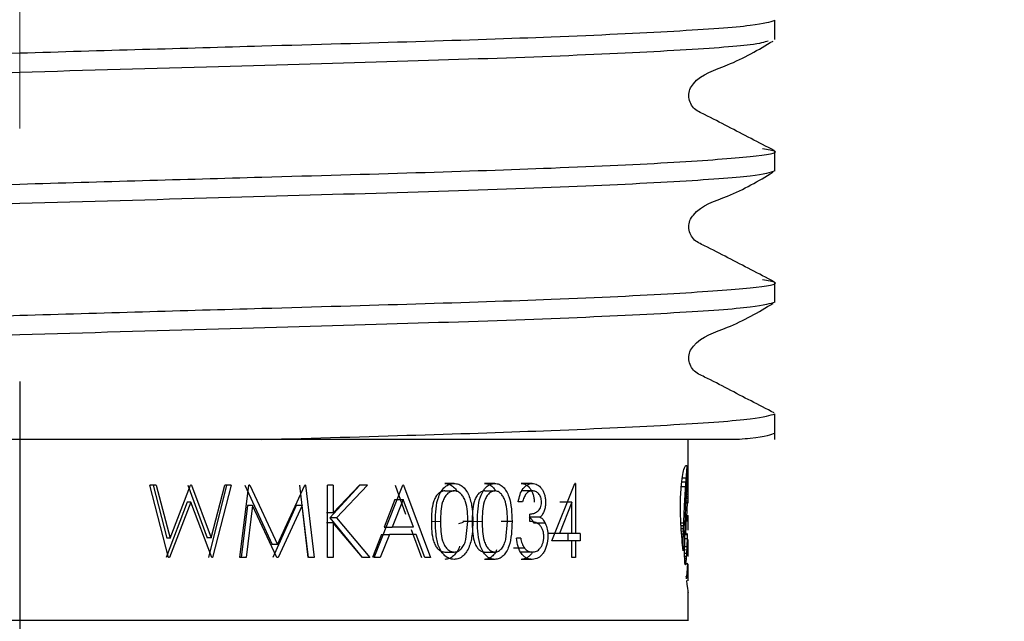
# Model space of a CAD drawing. Units: millimetres. Extents: x 56 to 277, y 21 to 178.
# Drawn here: x 89 to 91, y 36 to 37 of the extents above; entities that cross this region are included whole.
import ezdxf

# ---------------------------------------------------------------- set-up
doc = ezdxf.new("R2010")
doc.units = ezdxf.units.MM
doc.linetypes.add('CENTERX2', pattern=[20.32, 12.7, -2.54, 2.54, -2.54])
doc.linetypes.add('PHANTOM', pattern=[12.7, 6.35, -1.27, 1.27, -1.27, 1.27, -1.27])
doc.layers.add('DIMENSIONS', color=7, linetype='Continuous')
doc.styles.add('SLDTEXTSTYLE0', font='TXT', dxfattribs={"width": 0.7})
doc.dimstyles.new('SLDDIMSTYLE0', dxfattribs={"dimtxt": 5.037667, "dimasz": 2.686756, "dimexe": 0, "dimexo": 0.0625, "dimgap": 1.259417, "dimtad": 0, "dimtih": 1, "dimtoh": 1, "dimdec": 0, "dimlfac": 7, "dimrnd": 1e-09, "dimzin": 12, "dimdsep": 46, "dimtxsty": 'SLDTEXTSTYLE0', "dimsah": 1, "dimcen": 0.09, "dimadec": 0, "dimazin": 3, "dimtfac": 1, "dimtdec": 0, "dimtmove": 0, "dimatfit": 0, "dimfxl": 0, "dimfrac": 2, "dimtolj": 1, "dimtzin": 12, "dimarcsym": 0})

# ---------------------------------------------------------------- blocks, each defined once
blk = doc.blocks.new('_D')
at = {"layer": 'DIMENSIONS', "color": 7}
for p, q in [((59.4905, 36.6306), (59.4905, 23.8121)), ((88.7763, 36.6306), (88.7763, 23.8121)), ((59.4905, 23.8121), (69.7237, 23.8121)), ((88.7763, 23.8121), (78.5431, 23.8121))]:
    blk.add_line(p, q, dxfattribs=at)
for points in [[(59.4905, 23.8121), (64.5282, 23.0371), (64.5282, 24.5872)], [(88.7763, 23.8121), (83.7386, 24.5872), (83.7386, 23.0371)]]:
    blk.add_solid(points, dxfattribs=at)
at = {"layer": 'DIMENSIONS', "color": 7, "insert": (69.7237, 25.8487), "char_height": 3.96875, "attachment_point": 1, "style": 'SLDTEXTSTYLE0'}
blk.add_mtext('205', dxfattribs=at)
blk = doc.blocks.new('_D_1')
at = {"layer": 'DIMENSIONS', "color": 7}
for p, q in [((102.5331, 43.302), (102.5331, 52.9898)), ((92.9048, 43.302), (102.5331, 43.302)), ((90.5977, 34.0163), (102.5331, 34.0163)), ((102.5331, 34.0163), (102.5331, 24.3285))]:
    blk.add_line(p, q, dxfattribs=at)
for points in [[(102.5331, 43.302), (103.3082, 48.3397), (101.7581, 48.3397)], [(102.5331, 34.0163), (101.7581, 28.9786), (103.3082, 28.9786)]]:
    blk.add_solid(points, dxfattribs=at)
at = {"layer": 'DIMENSIONS', "color": 7, "insert": (99.5933, 40.6957), "char_height": 3.96875, "attachment_point": 1, "style": 'SLDTEXTSTYLE0'}
blk.add_mtext('65', dxfattribs=at)

msp = doc.modelspace()

# ---------------------------------------------------------------- linework, layer by layer
at = {"color": 7, "linetype": 'CENTERX2', "lineweight": 18, "ltscale": 2.857143}
msp.add_line((88.7763, 53.152), (88.7763, 37.1306), dxfattribs=at)
at = {"color": 7, "linetype": 'Continuous', "lineweight": 25}
for p, q in [((90.2691, 37.3062), (90.2691, 37.3448)), ((90.2691, 37.047), (90.2691, 37.0856)), ((90.2691, 36.7878), (90.2691, 36.8264)), ((90.2691, 36.5163), (90.2691, 36.5672)), ((90.1993, 36.5163), (89.2547, 36.5163)), ((90.0977, 36.4401), (90.0977, 36.5163)), ((90.086, 36.4406), (90.0939, 36.4406)), ((90.0958, 36.4349), (90.0974, 36.4349)), ((90.096, 36.4375), (90.0974, 36.4375)), ((90.0961, 36.4396), (90.0973, 36.4396)), ((90.0963, 36.4417), (90.0973, 36.4417)), ((90.0965, 36.4452), (90.0973, 36.4452)), ((90.0967, 36.4474), (90.0972, 36.4474)), ((90.0969, 36.4487), (90.0971, 36.4487)), ((90.0977, 36.4287), (90.0977, 36.4401)), ((89.0704, 36.283), (89.0333, 36.4259)), ((89.0463, 36.4259), (89.0333, 36.4259)), ((89.0404, 36.4259), (89.0671, 36.3211)), ((89.0463, 36.4259), (89.0736, 36.3211)), ((89.0736, 36.3211), (89.1139, 36.4259)), ((89.1084, 36.4259), (89.1468, 36.3218)), ((89.1157, 36.4259), (89.1139, 36.4259)), ((89.1157, 36.4259), (89.155, 36.3218)), ((89.1853, 36.4259), (89.1493, 36.283)), ((89.155, 36.3218), (89.1818, 36.4259)), ((89.1943, 36.4259), (89.1576, 36.283)), ((89.1943, 36.4259), (89.1818, 36.4259)), ((89.2116, 36.283), (89.2294, 36.4259)), ((89.2213, 36.4259), (89.275, 36.3086)), ((89.2311, 36.4259), (89.2294, 36.4259)), ((89.2311, 36.4259), (89.286, 36.3086)), ((89.286, 36.3086), (89.3398, 36.4259)), ((89.3292, 36.4259), (89.346, 36.283)), ((89.3415, 36.4259), (89.3398, 36.4259)), ((89.3415, 36.4259), (89.3585, 36.283)), ((89.3847, 36.283), (89.3847, 36.4259)), ((89.3961, 36.4259), (89.3847, 36.4259)), ((89.4488, 36.4259), (89.3892, 36.3617)), ((89.3961, 36.3715), (89.448, 36.4259)), ((89.3961, 36.4259), (89.3961, 36.3715)), ((89.4637, 36.4259), (89.4028, 36.3617)), ((89.4637, 36.4259), (89.448, 36.4259)), ((89.4769, 36.283), (89.5334, 36.4259)), ((89.5185, 36.4259), (89.5392, 36.3688)), ((89.5349, 36.4259), (89.5334, 36.4259)), ((89.5349, 36.4259), (89.588, 36.283)), ((89.6349, 36.4295), (89.6163, 36.4295)), ((89.7154, 36.4295), (89.6951, 36.4295)), ((89.7895, 36.4295), (89.7676, 36.4295)), ((89.8281, 36.316), (89.8734, 36.4295)), ((89.8749, 36.4295), (89.8734, 36.4295)), ((89.8749, 36.4295), (89.8749, 36.3306)), ((90.084, 36.4235), (90.0927, 36.4235)), ((90.0851, 36.4325), (90.0933, 36.4325)), ((90.095, 36.4208), (90.0974, 36.4208)), ((90.0951, 36.4238), (90.0974, 36.4238)), ((90.0953, 36.4269), (90.0974, 36.4269)), ((90.0955, 36.4296), (90.0974, 36.4296)), ((90.0956, 36.4322), (90.0974, 36.4322)), ((90.0974, 36.4269), (90.0974, 36.4296)), ((90.0974, 36.4238), (90.0974, 36.4269)), ((90.0974, 36.4175), (90.0974, 36.4208)), ((90.0974, 36.4144), (90.0974, 36.4175)), ((90.0977, 36.4104), (90.0977, 36.4287)), ((89.5177, 36.398), (89.4968, 36.3434)), ((89.5341, 36.398), (89.5127, 36.3434)), ((89.5177, 36.398), (89.5341, 36.398)), ((89.5546, 36.3434), (89.5341, 36.398)), ((89.6166, 36.4149), (89.6352, 36.4149)), ((89.6954, 36.4149), (89.7157, 36.4149)), ((89.7896, 36.4149), (89.7677, 36.4149)), ((90.0938, 36.4004), (90.0974, 36.4004)), ((90.094, 36.4039), (90.0974, 36.4039)), ((90.0942, 36.4074), (90.0974, 36.4074)), ((90.0944, 36.411), (90.0974, 36.411)), ((90.0946, 36.4144), (90.0974, 36.4144)), ((90.0974, 36.411), (90.0974, 36.4144)), ((90.0974, 36.4074), (90.0974, 36.411)), ((89.1071, 36.3923), (89.0658, 36.283)), ((89.1145, 36.3923), (89.0722, 36.283)), ((89.1145, 36.3923), (89.1071, 36.3923)), ((89.1558, 36.283), (89.1145, 36.3923)), ((89.2267, 36.386), (89.2141, 36.283)), ((89.2366, 36.386), (89.2238, 36.283)), ((89.2366, 36.386), (89.2267, 36.386)), ((89.2848, 36.283), (89.2366, 36.386)), ((89.3225, 36.3858), (89.2764, 36.283)), ((89.3346, 36.3858), (89.2874, 36.283)), ((89.3346, 36.3858), (89.3225, 36.3858)), ((89.347, 36.283), (89.3346, 36.3858)), ((89.7702, 36.3929), (89.7617, 36.3929)), ((89.8677, 36.3927), (89.8431, 36.3306)), ((89.8677, 36.3927), (89.8441, 36.3927)), ((89.8677, 36.3306), (89.8677, 36.3927)), ((90.0934, 36.3912), (90.0973, 36.3912)), ((90.0959, 36.3912), (90.0945, 36.3631)), ((90.0973, 36.3912), (90.0974, 36.393)), ((90.0977, 36.3919), (90.0977, 36.3931)), ((89.3961, 36.3715), (89.3827, 36.3715)), ((89.4028, 36.3617), (89.3892, 36.3617)), ((89.3892, 36.3617), (89.4534, 36.283)), ((89.4028, 36.3617), (89.4684, 36.283)), ((89.8054, 36.363), (89.7831, 36.363)), ((89.7845, 36.3544), (89.7845, 36.3691)), ((90.092, 36.3585), (90.0941, 36.3585)), ((90.0922, 36.3636), (90.0976, 36.3636)), ((90.0923, 36.3662), (90.0976, 36.3662)), ((90.0923, 36.3661), (90.0977, 36.3661)), ((90.0923, 36.3654), (90.0977, 36.3654)), ((90.0943, 36.3579), (90.0969, 36.3579)), ((90.0946, 36.357), (90.0966, 36.357)), ((90.0977, 36.3398), (90.0977, 36.3657)), ((89.3961, 36.3519), (89.3827, 36.3519)), ((89.3961, 36.3519), (89.3961, 36.283)), ((89.4538, 36.283), (89.3961, 36.3519)), ((89.4968, 36.3434), (89.5127, 36.3434)), ((89.5546, 36.3434), (89.5127, 36.3434)), ((89.5502, 36.3387), (89.5704, 36.283)), ((89.6441, 36.3503), (89.6535, 36.3529)), ((89.6718, 36.3544), (89.6524, 36.3544)), ((89.6583, 36.3185), (89.6623, 36.3544)), ((89.7494, 36.3544), (89.7283, 36.3544)), ((89.737, 36.3185), (89.7407, 36.3544)), ((89.815, 36.3508), (89.7926, 36.3508)), ((90.0833, 36.3519), (90.0889, 36.3519)), ((90.0836, 36.3462), (90.0887, 36.3462)), ((90.0839, 36.3407), (90.0885, 36.3407)), ((90.0949, 36.3563), (90.0964, 36.3563)), ((90.0953, 36.3558), (90.0961, 36.3558)), ((89.0736, 36.3211), (89.0671, 36.3211)), ((89.155, 36.3218), (89.1468, 36.3218)), ((89.4912, 36.3288), (89.4734, 36.283)), ((89.507, 36.3288), (89.4888, 36.283)), ((89.4912, 36.3288), (89.507, 36.3288)), ((89.56, 36.3288), (89.507, 36.3288)), ((89.5769, 36.283), (89.56, 36.3288)), ((89.7666, 36.3215), (89.758, 36.3215)), ((89.8431, 36.3306), (89.8201, 36.3306)), ((89.8677, 36.3306), (89.8431, 36.3306)), ((89.86, 36.3306), (89.86, 36.316)), ((89.8749, 36.3306), (89.8677, 36.3306)), ((89.884, 36.3306), (89.8749, 36.3306)), ((89.884, 36.3306), (89.884, 36.316)), ((90.0849, 36.3296), (90.0882, 36.3296)), ((90.0853, 36.3242), (90.088, 36.3242)), ((90.0858, 36.319), (90.0879, 36.319)), ((90.0909, 36.3206), (90.0962, 36.3206)), ((90.0911, 36.3291), (90.0953, 36.3291)), ((90.0911, 36.3289), (90.0964, 36.3289)), ((90.0954, 36.3292), (90.0957, 36.3292)), ((90.0965, 36.3308), (90.0965, 36.3308)), ((90.0975, 36.3177), (90.0975, 36.3178)), ((90.0975, 36.3176), (90.0975, 36.3177)), ((90.0977, 36.2906), (90.0977, 36.3179)), ((89.286, 36.3086), (89.275, 36.3086)), ((89.7739, 36.3017), (89.7524, 36.3017)), ((89.8677, 36.316), (89.8281, 36.316)), ((89.8677, 36.283), (89.8677, 36.316)), ((89.8749, 36.316), (89.8677, 36.316)), ((89.8749, 36.316), (89.8749, 36.283)), ((89.884, 36.316), (89.8749, 36.316)), ((90.0862, 36.3137), (90.0878, 36.3137)), ((90.0877, 36.2985), (90.0877, 36.3035)), ((90.0877, 36.2962), (90.0877, 36.2985)), ((90.0906, 36.3052), (90.0957, 36.3052)), ((90.0975, 36.3166), (90.0975, 36.3171)), ((89.0722, 36.283), (89.0704, 36.283)), ((89.1576, 36.283), (89.1558, 36.283)), ((89.2238, 36.283), (89.2116, 36.283)), ((89.2874, 36.283), (89.2848, 36.283)), ((89.3585, 36.283), (89.347, 36.283)), ((89.3961, 36.283), (89.3847, 36.283)), ((89.4684, 36.283), (89.4538, 36.283)), ((89.4888, 36.283), (89.4769, 36.283)), ((89.588, 36.283), (89.5769, 36.283)), ((89.6166, 36.294), (89.6352, 36.294)), ((89.7154, 36.2793), (89.6951, 36.2793)), ((89.6954, 36.294), (89.7157, 36.294)), ((89.7893, 36.2793), (89.7674, 36.2793)), ((89.7894, 36.294), (89.7675, 36.294)), ((89.8749, 36.283), (89.8677, 36.283)), ((90.0906, 36.2904), (90.0906, 36.2967)), ((90.0906, 36.2919), (90.095, 36.2919)), ((90.0906, 36.2861), (90.0946, 36.2861)), ((90.0907, 36.2812), (90.0942, 36.2812)), ((90.0971, 36.2858), (90.0971, 36.2859)), ((90.0972, 36.291), (90.0977, 36.291)), ((90.0974, 36.2918), (90.0977, 36.2918)), ((90.0909, 36.277), (90.0938, 36.277)), ((90.0911, 36.2736), (90.0934, 36.2736)), ((90.0914, 36.2711), (90.093, 36.2711)), ((90.0918, 36.2694), (90.0926, 36.2694)), ((90.0963, 36.2649), (90.0963, 36.2652)), ((90.0977, 36.2386), (90.0977, 36.2666)), ((90.0941, 36.244), (90.0948, 36.244)), ((90.0943, 36.2423), (90.0946, 36.2423)), ((90.0977, 36.1592), (90.0977, 36.2144))]:
    msp.add_line(p, q, dxfattribs=at)
at = {"color": 7, "linetype": 'PHANTOM', "lineweight": 18}
for p, q in [((90.0948, 36.4175), (90.0974, 36.4175)), ((90.0936, 36.3966), (90.0974, 36.3966)), ((90.0935, 36.393), (90.0974, 36.393)), ((90.092, 36.359), (90.0971, 36.359)), ((90.092, 36.3574), (90.094, 36.3574)), ((90.0921, 36.3613), (90.0974, 36.3613)), ((90.0921, 36.3602), (90.0973, 36.3602)), ((90.0922, 36.3645), (90.0977, 36.3645)), ((90.0922, 36.3625), (90.0975, 36.3625)), ((89.5901, 36.3544), (89.608, 36.3544)), ((89.6707, 36.3544), (89.6905, 36.3544)), ((90.0844, 36.3351), (90.0883, 36.3351)), ((90.0906, 36.2983), (90.0953, 36.2983)), ((90.0974, 36.2922), (90.0976, 36.2922)), ((90.0938, 36.2459), (90.095, 36.2459))]:
    msp.add_line(p, q, dxfattribs=at)
at = {"color": 7, "linetype": 'Continuous', "lineweight": 25}
for centre, major_axis, ratio, start_param, end_param in [((88.7763, 36.5274), (1.3214, 0), 0.852174, 6.212674, 6.218377), ((88.7763, 36.5198), (1.3214, 0), 0.763255, 6.218377, 6.224106), ((88.7763, 36.5089), (1.3214, 0), 0.62308, 6.224106, 6.22779), ((88.7763, 36.5534), (0, 1.481), 0.892266, 4.630712, 4.636204), ((88.7763, 36.541), (1.3214, 0), 0.997719, 6.207, 6.212674), ((88.7763, 36.4938), (1.3214, 0), 0.837237, 6.228878, 6.232908), ((88.7763, 36.4857), (1.3214, 0), 0.715774, 6.232908, 6.236955), ((88.7763, 36.4783), (1.3214, 0), 0.594194, 6.236955, 6.240781), ((88.7763, 36.471), (1.3214, 0), 0.465421, 6.240781, 6.244483), ((88.7763, 36.4611), (1.3214, 0), 0.270296, 6.244483, 6.247863), ((88.7763, 36.4561), (1.3214, 0), 0.163485, 6.247863, 6.250836), ((88.7763, 36.4445), (1.3214, 0), 0.108328, 0.029774, 0.032349), ((88.7763, 36.432), (1.3214, 0), 0.426061, 0.027368, 0.029774), ((88.7763, 36.4168), (1.3214, 0), 0.845279, 0.025406, 0.027368), ((88.7763, 36.3957), (0, 1.9488), 0.678079, 4.735983, 4.737795), ((88.7763, 36.375), (0, 2.8275), 0.467354, 4.735256, 4.735983), ((88.7763, 36.3673), (0, 3.1642), 0.417617, 4.734596, 4.735256), ((88.7763, 36.2989), (0, 6.2414), 0.211719, 4.734182, 4.734596), ((88.7763, 36.328), (0, 4.9055), 0.269375, 4.733626, 4.734182), ((88.7763, 36.5809), (0, 1.8088), 0.730549, 4.61995, 4.625268), ((88.7763, 36.5677), (0, 1.6565), 0.797711, 4.625268, 4.630712), ((88.7763, 36.5216), (0, 1.5714), 0.840899, 4.641403, 4.645622), ((88.7763, 36.5176), (0, 1.5108), 0.874642, 4.645622, 4.649763), ((88.7763, 36.5103), (0, 1.3954), 0.946985, 4.649763, 4.653883), ((88.7763, 36.4979), (1.3214, 0), 0.895158, 6.224679, 6.228878), ((88.7763, 36.3007), (0, 6.1919), 0.213413, 4.733204, 4.733626), ((88.7763, 36.1941), (0, 11.2098), 0.117882, 4.732612, 4.732881), ((88.7763, 36.6316), (0, 2.3464), 0.563176, 4.610195, 4.614905), ((88.7763, 36.6107), (0, 2.1317), 0.619891, 4.614905, 4.61995), ((88.7763, 36.5685), (0, 2.1979), 0.601214, 4.630061, 4.633669), ((88.7763, 36.5502), (0, 1.9651), 0.672464, 4.633669, 4.637477), ((88.7763, 36.5378), (0, 1.8005), 0.733926, 4.637477, 4.641403), ((88.7763, 36.583), (0, 8.5452), 0.154641, 4.691429, 4.691838), ((88.7763, 36.6153), (0, 10.084), 0.131042, 4.691075, 4.691429), ((88.7763, 36.5474), (0, 6.8996), 0.191523, 4.690532, 4.691075), ((88.7763, 36.5592), (0, 7.4408), 0.177593, 4.69004, 4.690532), ((88.7763, 36.4104), (0, 14.207), 0.093012, 4.712104, 4.712553), ((88.7763, 36.4093), (0, 10.2807), 0.128534, 4.711472, 4.712104), ((88.7763, 36.4082), (0, 9.0695), 0.1457, 4.710732, 4.711472), ((88.7763, 36.673), (0, 2.7464), 0.481149, 4.603676, 4.605807), ((88.7763, 36.6706), (0, 2.7247), 0.484979, 4.605807, 4.60791), ((88.7763, 36.6514), (0, 2.5401), 0.520226, 4.60791, 4.610195), ((88.7763, 36.6121), (0, 2.7203), 0.485757, 4.623616, 4.626758), ((88.7763, 36.5943), (0, 2.5116), 0.526133, 4.626758, 4.630061), ((88.7763, 36.3919), (1.3214, 0), 0.023356, 6.260606, 6.261957), ((88.7763, 36.392), (1.3214, 0), 0.02641, 6.261957, 6.280465), ((88.7763, 36.392), (1.3214, 0), 0.021438, 6.280465, 6.281392), ((88.7763, 36.7657), (0, 3.5905), 0.368038, 4.596871, 4.598501), ((88.7763, 36.753), (0, 3.4786), 0.379875, 4.598501, 4.60013), ((88.7763, 36.7307), (0, 3.2792), 0.402972, 4.60013, 4.601898), ((88.7763, 36.7354), (0, 3.3219), 0.39779, 4.601898, 4.603676), ((88.7763, 36.6758), (0, 3.4281), 0.385472, 4.618194, 4.620812), ((88.7763, 36.6467), (0, 3.1098), 0.42492, 4.620812, 4.623616), ((88.7763, 36.5879), (0, 3.1045), 0.425644, 4.630512, 4.638074), ((88.7763, 36.5805), (0, 3.0051), 0.439725, 4.638074, 4.638437), ((88.7763, 36.3388), (1.3214, 0), 0.201411, 0.073069, 0.073952), ((88.7763, 36.3394), (1.3214, 0), 0.195142, 0.068295, 0.073069), ((88.7763, 36.3427), (1.3214, 0), 0.158897, 0.063602, 0.068295), ((88.7763, 36.3627), (1.3214, 0), 0.108007, 6.23856, 6.243355), ((88.7763, 36.3643), (1.3214, 0), 0.138847, 6.243355, 6.248221), ((88.7763, 36.3663), (1.3214, 0), 0.181465, 6.248221, 6.252999), ((88.7763, 36.3662), (1.3214, 0), 0.180489, 6.252999, 6.257811), ((88.7763, 36.3662), (1.3214, 0), 0.178413, 6.257811, 6.262646), ((88.7763, 36.3662), (1.3214, 0), 0.178886, 6.262646, 6.267464), ((88.7763, 36.3678), (1.3214, 0), 0.107986, 6.266457, 6.270809), ((88.7763, 36.3663), (1.3214, 0), 0.185845, 6.267464, 6.272142), ((88.7763, 36.366), (1.3214, 0), 0.015384, 0.003098, 0.007936), ((88.7763, 36.3666), (1.3214, 0), 0.03492, 6.270809, 6.275249), ((88.7763, 36.3657), (1.3214, 0), 0.143944, 6.272142, 6.277027), ((88.7763, 36.3657), (1.3214, 0), 0.109261, 6.281584, 6.286284), ((88.7763, 36.3657), (1.3214, 0), 0.148606, 6.277027, 6.281584), ((88.7763, 37.0493), (0, 6.0121), 0.219796, 4.593314, 4.594262), ((88.7763, 36.8245), (0, 4.1047), 0.321927, 4.594262, 4.595615), ((88.7763, 36.8742), (0, 4.5318), 0.291591, 4.595615, 4.596871), ((88.7763, 36.7467), (0, 4.1725), 0.316703, 4.613728, 4.615883), ((88.7763, 36.7072), (0, 3.7622), 0.351237, 4.615883, 4.618194), ((88.7763, 36.3512), (1.3214, 0), 0.058024, 0.058958, 0.063602), ((88.7763, 36.3536), (1.3214, 0), 0.027094, 0.054086, 0.058958), ((88.7763, 36.3586), (1.3214, 0), 0.04348, 6.229099, 6.23371), ((88.7763, 36.361), (1.3214, 0), 0.079603, 6.23371, 6.23856), ((88.7763, 36.3408), (1.3214, 0), 0.152151, 6.266333, 6.270328), ((88.7763, 36.3403), (1.3214, 0), 0.105138, 6.274424, 6.278812), ((88.7763, 36.3407), (1.3214, 0), 0.145233, 6.270328, 6.274424), ((88.7763, 36.3398), (1.3214, 0), 0.02655, 6.278812, 6.283128), ((88.7763, 37.3615), (0, 8.5992), 0.153668, 4.590235, 4.590856), ((88.7763, 37.2496), (0, 7.6759), 0.172153, 4.590856, 4.591536), ((88.7763, 37.1553), (0, 6.8937), 0.191685, 4.591536, 4.592334), ((88.7763, 36.9998), (0, 5.5959), 0.236141, 4.592334, 4.593314), ((88.7763, 36.9862), (0, 6.5752), 0.200972, 4.609526, 4.610753), ((88.7763, 36.9558), (0, 6.2762), 0.210546, 4.610753, 4.612089), ((88.7763, 36.8399), (0, 5.1184), 0.258173, 4.612089, 4.613728), ((88.7763, 36.5833), (0, 3.0479), 0.433553, 4.629967, 4.630512), ((88.7763, 36.3101), (1.3214, 0), 0.204956, 0.081091, 0.082422), ((88.7763, 36.3101), (1.3214, 0), 0.204637, 0.078612, 0.081091), ((88.7763, 36.3087), (1.3214, 0), 0.21854, 0.076063, 0.078612), ((88.7763, 36.3151), (1.3214, 0), 0.154758, 0.073511, 0.076063), ((88.7763, 36.3215), (1.3214, 0), 0.088381, 0.070903, 0.073511), ((88.7763, 36.3225), (1.3214, 0), 0.077591, 0.068456, 0.070903), ((88.7763, 36.3214), (1.3214, 0), 0.090123, 0.06578, 0.068456), ((88.7763, 36.3281), (1.3214, 0), 0.013122, 0.063314, 0.06578), ((88.7763, 36.3272), (1.3214, 0), 0.023193, 0.06066, 0.063314), ((88.7763, 36.3326), (1.3214, 0), 0.04348, 6.222526, 6.225073), ((88.7763, 36.3277), (1.3214, 0), 0.019578, 0.05536, 0.058112), ((88.7763, 36.3377), (1.3214, 0), 0.116809, 6.227825, 6.230191), ((88.7763, 36.3326), (1.3214, 0), 0.04348, 6.230191, 6.232832), ((88.7763, 36.3371), (1.3214, 0), 0.111328, 6.232832, 6.235439), ((88.7763, 36.4104), (0, 1.9083), 0.692448, 4.661174, 4.665332), ((88.7763, 36.3362), (1.3214, 0), 0.097236, 6.235439, 6.238033), ((88.7763, 36.4255), (0, 2.2298), 0.592633, 4.665332, 4.669051), ((88.7763, 36.3366), (1.3214, 0), 0.104529, 6.238033, 6.240707), ((88.7763, 36.4166), (0, 2.0257), 0.652324, 4.669051, 4.669991), ((88.7763, 36.3195), (1.3214, 0), 0.077443, 6.268898, 6.2703), ((88.7763, 36.3235), (1.3214, 0), 0.286145, 6.26824, 6.268898), ((88.7763, 36.3198), (1.3214, 0), 0.097881, 6.267865, 6.26824), ((88.7763, 36.3184), (1.3214, 0), 0.00673, 6.272266, 6.27698), ((88.7763, 36.319), (1.3214, 0), 0.04348, 6.2703, 6.272266), ((88.7763, 36.3181), (1.3214, 0), 0.037457, 0.001714, 0.006205), ((88.7763, 38.2569), (0, 15.9498), 0.082849, 4.589604, 4.589923), ((88.7763, 38.3483), (0, 16.6977), 0.079138, 4.589923, 4.590235), ((88.7763, 37.4196), (0, 10.7965), 0.122395, 4.608831, 4.609526), ((88.7763, 39.0921), (0, 26.976), 0.048985, 4.608577, 4.608831), ((88.7763, 36.3913), (0, 1.5603), 0.84691, 4.648647, 4.652765), ((88.7763, 36.3934), (0, 1.5959), 0.828025, 4.652765, 4.657091), ((88.7763, 36.4068), (0, 1.8387), 0.718691, 4.657091, 4.661174), ((88.7763, 36.3558), (0, 2.3121), 0.571517, 4.688571, 4.690415), ((88.7763, 36.3595), (0, 2.4699), 0.535019, 4.687078, 4.688571), ((88.7763, 36.3645), (0, 2.7259), 0.484759, 4.693507, 4.694377), ((88.7763, 36.3601), (0, 2.4947), 0.5297, 4.691987, 4.693507), ((88.7763, 36.3647), (0, 2.7168), 0.486395, 4.690415, 4.691987), ((88.7763, 36.3215), (1.3214, 0), 0.189672, 6.266437, 6.267576), ((88.7763, 36.3219), (1.3214, 0), 0.210569, 6.265949, 6.266437), ((88.7763, 36.3552), (0, 2.2092), 0.598139, 4.694377, 4.694909), ((88.7763, 35.0963), (0, 11.526), 0.114647, 4.815687, 4.816177), ((88.7763, 35.6681), (0, 5.9808), 0.220945, 4.814879, 4.815687), ((88.7763, 35.9703), (0, 3.0272), 0.436518, 4.81365, 4.814879), ((88.7763, 36.3545), (1.3214, 0), 0.768099, 6.206752, 6.210922), ((88.7763, 36.366), (1.3214, 0), 0.888812, 6.210922, 6.215131), ((88.7763, 36.3766), (0, 1.3303), 0.993351, 4.644335, 4.648647), ((88.7763, 36.3403), (0, 1.7324), 0.762755, 4.683696, 4.685358), ((88.7763, 36.2963), (1.3214, 0), 0.152434, 6.254492, 6.257206), ((88.7763, 36.2867), (1.3214, 0), 0.021929, 6.25441, 6.259138), ((88.7763, 36.3551), (0, 2.2934), 0.576182, 4.685982, 4.687078), ((88.7763, 36.3401), (0, 1.7277), 0.764843, 4.685358, 4.685982), ((88.7763, 36.2964), (1.3214, 0), 0.152926, 6.257206, 6.264285), ((88.7763, 36.2879), (1.3214, 0), 0.059776, 6.259138, 6.263744), ((88.7763, 36.2929), (1.3214, 0), 0.01486, 6.264285, 6.268916), ((88.7763, 36.2902), (1.3214, 0), 0.149323, 6.263744, 6.268115), ((88.7763, 36.2912), (1.3214, 0), 0.07338, 0.009879, 0.014269), ((88.7763, 36.2903), (1.3214, 0), 0.153092, 6.268115, 6.272349), ((88.7763, 36.2913), (1.3214, 0), 0.067226, 0.005583, 0.009879), ((88.7763, 36.2908), (1.3214, 0), 0.19033, 6.272349, 6.276491), ((88.7763, 36.2907), (1.3214, 0), 0.147844, 0.001535, 0.005583), ((88.7763, 36.2906), (1.3214, 0), 0.197415, 6.28056, 6.28472), ((88.7763, 36.2905), (1.3214, 0), 0.153509, 6.276491, 6.28056), ((88.7763, 36.1025), (0, 1.7196), 0.768459, 4.811515, 4.81365), ((88.7763, 36.1775), (1.3214, 0), 0.727909, 0.096838, 0.099126), ((88.7763, 36.2234), (1.3214, 0), 0.368172, 0.094119, 0.096838), ((88.7763, 36.2582), (1.3214, 0), 0.08791, 0.091133, 0.094119), ((88.7763, 36.2855), (1.3214, 0), 0.138749, 6.192053, 6.195382), ((88.7763, 36.3107), (1.3214, 0), 0.356306, 6.195382, 6.19888), ((88.7763, 36.3271), (1.3214, 0), 0.503614, 6.19888, 6.202703), ((88.7763, 36.3413), (1.3214, 0), 0.636853, 6.202703, 6.206752), ((88.7763, 36.2504), (1.3214, 0), 0.310258, 0.049626, 0.051972), ((88.7763, 36.1189), (0, 2.9429), 0.449019, 4.763353, 4.764361), ((88.7763, 36.3184), (1.3214, 0), 0.890538, 6.232165, 6.234454), ((88.7763, 36.3141), (1.3214, 0), 0.823913, 6.234454, 6.236559), ((88.7763, 36.3313), (0, 1.4588), 0.905815, 4.665763, 4.666869), ((88.7763, 36.2809), (1.3214, 0), 0.262338, 6.238209, 6.240633), ((88.7763, 36.2816), (1.3214, 0), 0.272648, 6.237883, 6.238209), ((88.7763, 36.2762), (1.3214, 0), 0.177929, 6.240633, 6.242985), ((88.7763, 36.2797), (1.3214, 0), 0.243606, 6.242985, 6.245346), ((88.7763, 36.2783), (1.3214, 0), 0.214927, 6.245346, 6.247468), ((88.7763, 36.2801), (1.3214, 0), 0.253388, 6.247468, 6.24967), ((88.7763, 36.2582), (1.3214, 0), 0.159597, 0.031457, 0.037078), ((88.7763, 36.2745), (1.3214, 0), 0.128329, 6.24967, 6.252073), ((88.7763, 36.2766), (1.3214, 0), 0.177706, 6.252073, 6.254276), ((88.7763, 36.2592), (1.3214, 0), 0.136569, 0.0262, 0.031457), ((88.7763, 36.2742), (1.3214, 0), 0.115503, 6.254276, 6.256778), ((88.7763, 36.2704), (1.3214, 0), 0.007757, 6.256778, 6.261629), ((88.7763, 36.2624), (1.3214, 0), 0.04348, 0.021428, 0.0262), ((88.7763, 36.2695), (1.3214, 0), 0.025607, 0.017179, 0.021557), ((88.7763, 36.2642), (1.3214, 0), 0.020965, 6.261757, 6.26645), ((88.7763, 36.2677), (1.3214, 0), 0.105212, 0.012701, 0.017179), ((88.7763, 36.2652), (1.3214, 0), 0.061745, 6.26645, 6.270971), ((88.7763, 36.2667), (1.3214, 0), 0.160344, 0.008534, 0.012701), ((88.7763, 36.2668), (1.3214, 0), 0.151412, 0.004263, 0.008534), ((88.7763, 36.2664), (1.3214, 0), 0.157267, 6.275179, 6.279376), ((88.7763, 36.2659), (1.3214, 0), 0.106665, 6.270971, 6.275179), ((88.7763, 36.2666), (1.3214, 0), 0.194982, 0.000288, 0.004263), ((88.7763, 36.2666), (1.3214, 0), 0.194446, 6.279376, 6.283474), ((88.7763, 36.285), (1.3214, 0), 0.476031, 6.213318, 6.215176), ((88.7763, 36.3001), (1.3214, 0), 0.643934, 6.215176, 6.217263), ((88.7763, 36.2956), (1.3214, 0), 0.592593, 6.217263, 6.219705), ((88.7763, 36.2954), (1.3214, 0), 0.590248, 6.219705, 6.221759), ((88.7763, 36.3067), (1.3214, 0), 0.729371, 6.221759, 6.224062), ((88.7763, 36.3099), (1.3214, 0), 0.770246, 6.224062, 6.226702), ((88.7763, 36.3118), (1.3214, 0), 0.796264, 6.226702, 6.229527), ((88.7763, 36.3151), (1.3214, 0), 0.842885, 6.229527, 6.232165), ((88.7763, 36.2428), (1.3214, 0), 0.027027, 0.025138, 0.029428), ((88.7763, 36.2401), (1.3214, 0), 0.106648, 0.020792, 0.025138), ((88.7763, 36.2389), (1.3214, 0), 0.150494, 0.016729, 0.020792), ((88.7763, 36.2389), (1.3214, 0), 0.151665, 0.012498, 0.016729), ((88.7763, 36.2381), (1.3214, 0), 0.20049, 0.00853, 0.012498), ((88.7763, 36.2385), (1.3214, 0), 0.159776, 0.004418, 0.00853), ((88.7763, 36.2381), (1.3214, 0), 0.060353, 6.274362, 6.279008), ((88.7763, 36.2387), (1.3214, 0), 0.1405, 0.00019, 0.004418), ((88.7763, 36.2386), (1.3214, 0), 0.151007, 6.279008, 6.283375)]:
    msp.add_ellipse(centre, major_axis=major_axis, ratio=ratio, start_param=start_param, end_param=end_param, dxfattribs=at)
for points, knots in [([(87.2834, 37.2152), (87.293, 37.2186), (87.3125, 37.2254), (87.4693, 37.2368), (87.7099, 37.2482), (88.0216, 37.2584), (88.3832, 37.2686), (88.8056, 37.2809), (89.214, 37.2928), (89.5672, 37.3027), (89.8513, 37.3122), (90.0832, 37.3232), (90.24, 37.3346), (90.2595, 37.3415), (90.2691, 37.3448)], [0, 0, 0, 0, 0.0818924, 0.1666783, 0.2514642, 0.3333566, 0.415249, 0.5000349, 0.6037337, 0.6757301, 0.7485358, 0.8333217, 0.9181076, 1, 1, 1, 1]), ([(90.256, 37.3034), (90.2482, 37.301), (90.2295, 37.295), (90.0823, 37.2846), (89.8429, 37.2731), (89.5308, 37.263), (89.1694, 37.2528), (88.7515, 37.2407), (88.3098, 37.2278), (87.9585, 37.218), (87.6809, 37.2082), (87.4664, 37.1982), (87.3227, 37.1867), (87.2669, 37.1793), (87.2893, 37.1753), (87.2929, 37.1746)], [0, 0, 0, 0, 0.060348, 0.145664, 0.23098, 0.313385, 0.39579, 0.481106, 0.582436, 0.679739, 0.731084, 0.816401, 0.901717, 0.984122, 1, 1, 1, 1]), ([(90.2677, 37.0873), (90.2372, 37.1029), (90.1915, 37.1262), (90.1385, 37.1544), (90.1099, 37.1674), (90.1006, 37.1825), (90.0979, 37.1954), (90.1004, 37.2083), (90.1197, 37.2377), (90.1867, 37.2568), (90.2367, 37.2864), (90.2654, 37.3035)], [0, 0, 0, 0, 0.25164, 0.376581, 0.438357, 0.469178, 0.4999, 0.530623, 0.561453, 0.748152, 1, 1, 1, 1]), ([(87.2834, 36.956), (87.293, 36.9594), (87.3125, 36.9662), (87.4693, 36.9776), (87.7099, 36.9891), (88.0216, 36.9992), (88.3832, 37.0094), (88.8056, 37.0217), (89.2139, 37.0336), (89.5673, 37.0435), (89.8508, 37.053), (90.0854, 37.064), (90.2321, 37.0755), (90.2868, 37.0839), (90.2551, 37.089), (90.2446, 37.0907)], [0, 0, 0, 0, 0.078671, 0.160122, 0.241573, 0.320244, 0.398915, 0.480366, 0.579985, 0.64915, 0.719092, 0.800543, 0.881993, 0.960664, 1, 1, 1, 1]), ([(90.2691, 37.047), (90.2595, 37.0436), (90.24, 37.0368), (90.0832, 37.0254), (89.8426, 37.0139), (89.5309, 37.0038), (89.1694, 36.9936), (88.7515, 36.9815), (88.3097, 36.9686), (87.9585, 36.9589), (87.6809, 36.949), (87.4664, 36.939), (87.3227, 36.9275), (87.2669, 36.9201), (87.2893, 36.9161), (87.2929, 36.9154)], [0, 0, 0, 0, 0.080626, 0.164101, 0.247576, 0.328203, 0.408829, 0.492304, 0.591448, 0.686651, 0.736888, 0.820363, 0.903838, 0.984464, 1, 1, 1, 1]), ([(90.2677, 36.8281), (90.2372, 36.8437), (90.1915, 36.8671), (90.1385, 36.8952), (90.1099, 36.9082), (90.1006, 36.9233), (90.0979, 36.9362), (90.1004, 36.9492), (90.1197, 36.9785), (90.1867, 36.9976), (90.2367, 37.0272), (90.2654, 37.0443)], [0, 0, 0, 0, 0.25164, 0.376581, 0.438357, 0.469178, 0.4999, 0.530623, 0.561453, 0.748152, 1, 1, 1, 1]), ([(87.2834, 36.6968), (87.293, 36.7002), (87.3125, 36.707), (87.4693, 36.7184), (87.7099, 36.7299), (88.0216, 36.74), (88.3832, 36.7502), (88.8056, 36.7625), (89.2139, 36.7744), (89.5673, 36.7843), (89.8508, 36.7938), (90.0854, 36.8048), (90.2321, 36.8163), (90.2868, 36.8247), (90.2551, 36.8298), (90.2446, 36.8315)], [0, 0, 0, 0, 0.078671, 0.160122, 0.241573, 0.320244, 0.398915, 0.480366, 0.579985, 0.64915, 0.719092, 0.800543, 0.881993, 0.960664, 1, 1, 1, 1]), ([(90.2691, 36.7878), (90.2595, 36.7844), (90.24, 36.7776), (90.0832, 36.7662), (89.8426, 36.7548), (89.5309, 36.7446), (89.1694, 36.7344), (88.7515, 36.7223), (88.3097, 36.7094), (87.9585, 36.6997), (87.6809, 36.6898), (87.4664, 36.6798), (87.3227, 36.6683), (87.2669, 36.661), (87.2893, 36.6569), (87.2929, 36.6562)], [0, 0, 0, 0, 0.080626, 0.164101, 0.247576, 0.328203, 0.408829, 0.492304, 0.591448, 0.686651, 0.736888, 0.820363, 0.903838, 0.984464, 1, 1, 1, 1]), ([(90.2677, 36.5689), (90.2372, 36.5845), (90.1915, 36.6079), (90.1385, 36.636), (90.1099, 36.649), (90.1006, 36.6642), (90.0979, 36.677), (90.1004, 36.69), (90.1197, 36.7194), (90.1867, 36.7384), (90.2367, 36.7681), (90.2654, 36.7851)], [0, 0, 0, 0, 0.25164, 0.376581, 0.438357, 0.469178, 0.4999, 0.530623, 0.561453, 0.748152, 1, 1, 1, 1]), ([(89.2547, 36.5163), (89.3589, 36.5192), (89.5683, 36.5251), (89.8509, 36.5346), (90.0833, 36.5456), (90.24, 36.5571), (90.2595, 36.5639), (90.2691, 36.5672)], [0, 0, 0, 0, 0.1816871, 0.3654162, 0.5793781, 0.79334, 1, 1, 1, 1]), ([(89.2547, 36.5163), (89.1171, 36.5163), (88.8175, 36.5163), (88.3475, 36.5163), (87.9132, 36.5163), (87.6016, 36.5163), (87.4362, 36.5163), (87.4458, 36.5163), (87.4497, 36.5163)], [0, 0, 0, 0, 0.156293, 0.340374, 0.524433, 0.705252, 0.878902, 1, 1, 1, 1]), ([(90.2691, 36.5286), (90.2608, 36.5253), (90.2508, 36.5213), (90.2065, 36.517), (90.1993, 36.5163)], [0, 0, 0, 0, 0.837585, 1, 1, 1, 1]), ([(90.0838, 36.4217), (90.0846, 36.4294), (90.0862, 36.4448), (90.0899, 36.4601), (90.0933, 36.4667), (90.0949, 36.4644), (90.0957, 36.4633)], [0, 0, 0, 0, 0.2130443, 0.4247408, 0.7417095, 1, 1, 1, 1]), ([(89.598, 36.3544), (89.5982, 36.3627), (89.5985, 36.3794), (89.6025, 36.4001), (89.6094, 36.4144), (89.6167, 36.4228), (89.6253, 36.4285), (89.6317, 36.4292), (89.6349, 36.4295)], [0, 0, 0, 0, 0.250541, 0.500168, 0.629628, 0.75023, 0.875123, 1, 1, 1, 1]), ([(89.6163, 36.4295), (89.6195, 36.4292), (89.6257, 36.4285), (89.634, 36.4228), (89.639, 36.4174), (89.6407, 36.4138), (89.6408, 36.4136)], [0, 0, 0, 0, 0.326818, 0.657095, 0.978664, 1, 1, 1, 1]), ([(89.6349, 36.4295), (89.6381, 36.4292), (89.6444, 36.4285), (89.653, 36.4229), (89.6601, 36.4144), (89.6668, 36.4002), (89.6713, 36.3796), (89.6716, 36.3628), (89.6718, 36.3544)], [0, 0, 0, 0, 0.12447, 0.249803, 0.371103, 0.499875, 0.74951, 1, 1, 1, 1]), ([(89.6812, 36.3544), (89.6813, 36.3627), (89.6816, 36.3794), (89.6853, 36.4001), (89.6918, 36.4144), (89.6985, 36.4228), (89.7065, 36.4285), (89.7124, 36.4292), (89.7154, 36.4295)], [0, 0, 0, 0, 0.2505407, 0.5001677, 0.6296276, 0.7502303, 0.8751235, 1, 1, 1, 1]), ([(89.6951, 36.4295), (89.6979, 36.4292), (89.7037, 36.4285), (89.7115, 36.423), (89.7154, 36.4173), (89.7172, 36.4145)], [0, 0, 0, 0, 0.337044, 0.677654, 1, 1, 1, 1]), ([(89.7154, 36.4295), (89.7183, 36.4292), (89.7242, 36.4285), (89.7321, 36.4229), (89.7386, 36.4144), (89.7449, 36.4002), (89.7489, 36.3796), (89.7492, 36.3628), (89.7494, 36.3544)], [0, 0, 0, 0, 0.12447, 0.249803, 0.371103, 0.499875, 0.74951, 1, 1, 1, 1]), ([(89.7617, 36.3929), (89.7627, 36.3979), (89.7646, 36.4077), (89.7709, 36.4199), (89.7796, 36.4281), (89.7862, 36.4291), (89.7895, 36.4295)], [0, 0, 0, 0, 0.254188, 0.500346, 0.750072, 1, 1, 1, 1]), ([(89.7676, 36.4295), (89.7708, 36.429), (89.7773, 36.428), (89.7844, 36.4214), (89.7888, 36.414), (89.7912, 36.4075), (89.793, 36.4002), (89.7932, 36.3951), (89.7933, 36.3924)], [0, 0, 0, 0, 0.247278, 0.495694, 0.621155, 0.747651, 0.869424, 1, 1, 1, 1]), ([(89.7895, 36.4295), (89.7928, 36.429), (89.7994, 36.428), (89.8066, 36.4214), (89.8112, 36.4141), (89.8137, 36.4075), (89.8154, 36.4002), (89.8157, 36.3951), (89.8158, 36.3924)], [0, 0, 0, 0, 0.24961, 0.499193, 0.624741, 0.749768, 0.87103, 1, 1, 1, 1]), ([(90.0877, 36.2962), (90.0862, 36.3116), (90.0838, 36.3358), (90.0822, 36.3741), (90.0824, 36.4013), (90.0834, 36.4156), (90.0838, 36.4217)], [0, 0, 0, 0, 0.418766, 0.656631, 0.854779, 1, 1, 1, 1]), ([(89.6166, 36.4149), (89.6142, 36.4145), (89.6093, 36.4139), (89.6029, 36.4089), (89.5976, 36.402), (89.5904, 36.3845), (89.5902, 36.3677), (89.5901, 36.3544)], [0, 0, 0, 0, 0.123281, 0.247258, 0.365788, 0.497516, 1, 1, 1, 1]), ([(89.6352, 36.4149), (89.6327, 36.4145), (89.6277, 36.4139), (89.6212, 36.4089), (89.6158, 36.402), (89.6109, 36.3906), (89.6083, 36.3742), (89.6081, 36.3611), (89.608, 36.3544)], [0, 0, 0, 0, 0.12479, 0.249726, 0.368466, 0.499694, 0.743051, 1, 1, 1, 1]), ([(89.6623, 36.3544), (89.6618, 36.3677), (89.6613, 36.3844), (89.6542, 36.4018), (89.6491, 36.4089), (89.6426, 36.4139), (89.6377, 36.4145), (89.6352, 36.4149)], [0, 0, 0, 0, 0.499169, 0.629307, 0.749655, 0.876677, 1, 1, 1, 1]), ([(89.6954, 36.4149), (89.6931, 36.4145), (89.6886, 36.4139), (89.6826, 36.4089), (89.6777, 36.402), (89.671, 36.3845), (89.6708, 36.3677), (89.6707, 36.3544)], [0, 0, 0, 0, 0.123281, 0.247258, 0.365788, 0.497516, 1, 1, 1, 1]), ([(89.7157, 36.4149), (89.7134, 36.4145), (89.7087, 36.4139), (89.7027, 36.4089), (89.6977, 36.402), (89.6931, 36.3906), (89.6907, 36.3742), (89.6906, 36.3611), (89.6905, 36.3544)], [0, 0, 0, 0, 0.12479, 0.249726, 0.368466, 0.499694, 0.743051, 1, 1, 1, 1]), ([(89.7407, 36.3544), (89.7402, 36.3677), (89.7397, 36.3844), (89.7332, 36.4018), (89.7285, 36.4089), (89.7225, 36.4139), (89.7179, 36.4145), (89.7157, 36.4149)], [0, 0, 0, 0, 0.4991691, 0.6293073, 0.7496545, 0.8766774, 1, 1, 1, 1]), ([(89.7896, 36.4149), (89.7875, 36.4146), (89.7832, 36.4141), (89.7773, 36.4095), (89.773, 36.4019), (89.7711, 36.3959), (89.7702, 36.3929)], [0, 0, 0, 0, 0.2500679, 0.4995635, 0.7494283, 1, 1, 1, 1]), ([(89.8078, 36.3925), (89.8077, 36.3942), (89.8075, 36.3976), (89.8058, 36.4038), (89.802, 36.4098), (89.7961, 36.4142), (89.7918, 36.4147), (89.7896, 36.4149)], [0, 0, 0, 0, 0.129707, 0.250172, 0.499697, 0.74953, 1, 1, 1, 1]), ([(89.7845, 36.3691), (89.7871, 36.3693), (89.7923, 36.3697), (89.7985, 36.373), (89.8029, 36.377), (89.8056, 36.3812), (89.8075, 36.3864), (89.8077, 36.3904), (89.8078, 36.3925)], [0, 0, 0, 0, 0.253458, 0.500244, 0.633221, 0.750319, 0.875188, 1, 1, 1, 1]), ([(89.8158, 36.3924), (89.8157, 36.3894), (89.8154, 36.3835), (89.8133, 36.3753), (89.8099, 36.3682), (89.8069, 36.3647), (89.8054, 36.363)], [0, 0, 0, 0, 0.25003, 0.499852, 0.749791, 1, 1, 1, 1]), ([(89.7831, 36.363), (89.785, 36.3615), (89.7886, 36.3584), (89.7913, 36.3534), (89.7926, 36.3508)], [0, 0, 0, 0, 0.498707, 1, 1, 1, 1]), ([(89.8054, 36.363), (89.8073, 36.3615), (89.811, 36.3584), (89.8137, 36.3534), (89.815, 36.3508)], [0, 0, 0, 0, 0.500078, 1, 1, 1, 1]), ([(89.5901, 36.3544), (89.5902, 36.3411), (89.5904, 36.3243), (89.5976, 36.3069), (89.6029, 36.3), (89.6093, 36.295), (89.6142, 36.2943), (89.6166, 36.294)], [0, 0, 0, 0, 0.502583, 0.633079, 0.752773, 0.876721, 1, 1, 1, 1]), ([(89.6349, 36.2793), (89.6317, 36.2797), (89.6253, 36.2804), (89.6167, 36.286), (89.6097, 36.2942), (89.6027, 36.3083), (89.5985, 36.3291), (89.5982, 36.3459), (89.598, 36.3544)], [0, 0, 0, 0, 0.126888, 0.249246, 0.367953, 0.493974, 0.744747, 1, 1, 1, 1]), ([(89.608, 36.3544), (89.6081, 36.3479), (89.6083, 36.3348), (89.6108, 36.3185), (89.6158, 36.3069), (89.6212, 36.2999), (89.6278, 36.295), (89.6327, 36.2943), (89.6352, 36.294)], [0, 0, 0, 0, 0.250614, 0.50041, 0.630415, 0.750311, 0.87522, 1, 1, 1, 1]), ([(89.6718, 36.3544), (89.6716, 36.346), (89.6713, 36.3292), (89.6669, 36.3085), (89.66, 36.2944), (89.653, 36.286), (89.6445, 36.2803), (89.6381, 36.2797), (89.6349, 36.2793)], [0, 0, 0, 0, 0.250508, 0.500131, 0.630098, 0.750149, 0.875075, 1, 1, 1, 1]), ([(89.6707, 36.3544), (89.6708, 36.3411), (89.671, 36.3243), (89.6777, 36.3069), (89.6826, 36.3), (89.6886, 36.295), (89.6931, 36.2943), (89.6954, 36.294)], [0, 0, 0, 0, 0.5025825, 0.6330788, 0.7527733, 0.8767211, 1, 1, 1, 1]), ([(89.7154, 36.2793), (89.7124, 36.2797), (89.7065, 36.2804), (89.6985, 36.286), (89.692, 36.2942), (89.6855, 36.3083), (89.6816, 36.3291), (89.6813, 36.3459), (89.6812, 36.3544)], [0, 0, 0, 0, 0.126888, 0.249246, 0.367953, 0.493974, 0.744747, 1, 1, 1, 1]), ([(89.6905, 36.3544), (89.6905, 36.3479), (89.6907, 36.3348), (89.6931, 36.3185), (89.6977, 36.3069), (89.7026, 36.2999), (89.7088, 36.295), (89.7134, 36.2943), (89.7157, 36.294)], [0, 0, 0, 0, 0.250614, 0.50041, 0.630415, 0.750311, 0.87522, 1, 1, 1, 1]), ([(89.7494, 36.3544), (89.7492, 36.346), (89.7489, 36.3292), (89.7449, 36.3085), (89.7386, 36.2944), (89.7321, 36.286), (89.7242, 36.2803), (89.7183, 36.2797), (89.7154, 36.2793)], [0, 0, 0, 0, 0.250508, 0.500131, 0.630098, 0.750149, 0.875075, 1, 1, 1, 1]), ([(89.8124, 36.3242), (89.8122, 36.3267), (89.812, 36.3317), (89.8099, 36.3385), (89.8069, 36.3442), (89.8018, 36.3501), (89.7941, 36.3534), (89.7877, 36.3541), (89.7845, 36.3544)], [0, 0, 0, 0, 0.124975, 0.249938, 0.3754099, 0.5000097, 0.7494041, 1, 1, 1, 1]), ([(89.815, 36.3508), (89.8166, 36.347), (89.8197, 36.3392), (89.8201, 36.33), (89.8203, 36.3254)], [0, 0, 0, 0, 0.499886, 1, 1, 1, 1]), ([(89.6352, 36.294), (89.6379, 36.2944), (89.6432, 36.2951), (89.65, 36.3007), (89.6553, 36.3087), (89.6573, 36.3152), (89.6583, 36.3185)], [0, 0, 0, 0, 0.251314, 0.498452, 0.742922, 1, 1, 1, 1]), ([(89.7157, 36.294), (89.7181, 36.2944), (89.723, 36.2951), (89.7293, 36.3007), (89.7342, 36.3087), (89.736, 36.3152), (89.737, 36.3185)], [0, 0, 0, 0, 0.251314, 0.498452, 0.742922, 1, 1, 1, 1]), ([(89.7893, 36.2793), (89.7855, 36.2798), (89.7798, 36.2805), (89.7728, 36.2854), (89.7666, 36.2923), (89.7608, 36.3044), (89.7589, 36.3158), (89.758, 36.3215)], [0, 0, 0, 0, 0.251428, 0.377192, 0.500303, 0.748797, 1, 1, 1, 1]), ([(89.7666, 36.3215), (89.7673, 36.3178), (89.7688, 36.3104), (89.7722, 36.3046), (89.7739, 36.3017)], [0, 0, 0, 0, 0.501156, 1, 1, 1, 1]), ([(89.8203, 36.3254), (89.8198, 36.3192), (89.8191, 36.3097), (89.8151, 36.2988), (89.8112, 36.2917), (89.8065, 36.2861), (89.7993, 36.2807), (89.7933, 36.2799), (89.7893, 36.2793)], [0, 0, 0, 0, 0.249298, 0.376028, 0.49965, 0.624045, 0.750249, 1, 1, 1, 1]), ([(89.7894, 36.294), (89.7922, 36.2942), (89.7978, 36.2947), (89.8042, 36.2999), (89.8082, 36.306), (89.8105, 36.3114), (89.812, 36.3176), (89.8123, 36.322), (89.8124, 36.3242)], [0, 0, 0, 0, 0.248006, 0.497607, 0.626377, 0.748404, 0.872661, 1, 1, 1, 1]), ([(89.6458, 36.3055), (89.6457, 36.3055), (89.6448, 36.3013), (89.6407, 36.2945), (89.6341, 36.286), (89.6257, 36.2804), (89.6194, 36.2797), (89.6163, 36.2793)], [0, 0, 0, 0, 0.003979, 0.26501, 0.504723, 0.752811, 1, 1, 1, 1]), ([(89.719, 36.2982), (89.7185, 36.2969), (89.7165, 36.2923), (89.7113, 36.2861), (89.7037, 36.2803), (89.6979, 36.2797), (89.6951, 36.2793)], [0, 0, 0, 0, 0.10909, 0.399657, 0.700372, 1, 1, 1, 1]), ([(89.7739, 36.3017), (89.7763, 36.2994), (89.7811, 36.2947), (89.7866, 36.2942), (89.7894, 36.294)], [0, 0, 0, 0, 0.499302, 1, 1, 1, 1]), ([(89.7898, 36.2941), (89.7895, 36.2934), (89.7879, 36.2903), (89.7842, 36.2862), (89.7773, 36.2806), (89.7713, 36.2799), (89.7674, 36.2793)], [0, 0, 0, 0, 0.069982, 0.302323, 0.537023, 1, 1, 1, 1]), ([(90.0942, 36.2429), (90.0942, 36.2432), (90.0941, 36.2437), (90.094, 36.2448), (90.0939, 36.2456), (90.0938, 36.2462)], [0, 0, 0, 0, 0.251129, 0.502256, 1, 1, 1, 1]), ([(90.0945, 36.2411), (90.0944, 36.2412), (90.0944, 36.2416), (90.0943, 36.2422), (90.0942, 36.2426), (90.0942, 36.2429)], [0, 0, 0, 0, 0.253764, 0.50751, 1, 1, 1, 1]), ([(90.0975, 36.2144), (90.0975, 36.2143), (90.0979, 36.2139), (90.0963, 36.2269), (90.0949, 36.2376)], [0, 0, 0, 0, 0.176952, 1, 1, 1, 1]), ([(87.4458, 36.1592), (87.5349, 36.1592), (87.7209, 36.1592), (88.1442, 36.1592), (88.629, 36.1592), (89.1129, 36.1592), (89.5419, 36.1592), (89.8141, 36.1592), (89.9711, 36.1592), (90.0401, 36.1592), (90.0837, 36.1592), (90.1002, 36.1592), (90.0983, 36.1592), (90.0981, 36.1592)], [0, 0, 0, 0, 0.123933, 0.258871, 0.392337, 0.519786, 0.647173, 0.773372, 0.837383, 0.900251, 0.931605, 0.993298, 1, 1, 1, 1])]:
    msp.add_open_spline(points, degree=3, knots=knots, dxfattribs=at)

# ---------------------------------------------------------------- dimensions: what is measured, and where the dimension line sits
at = {"layer": 'DIMENSIONS', "color": 7}
for base, p1, p2, angle, picture, middle in [((102.5331, 34.0163), (92.4048, 43.302), (90.0977, 34.0163), 90, '_D_1', (102.5331, 38.6592)), ((88.7763, 23.8121), (59.4905, 37.1306), (88.7763, 37.1306), 0, '_D', (74.1334, 23.8121))]:
    dim = msp.add_linear_dim(base=base, p1=p1, p2=p2, angle=angle, dimstyle='SLDDIMSTYLE0', dxfattribs=at)
    dim.commit()
    dim.dimension.update_dxf_attribs({"geometry": picture, "text_midpoint": middle, "dimtype": 160})

doc.saveas('drawing.dxf')
